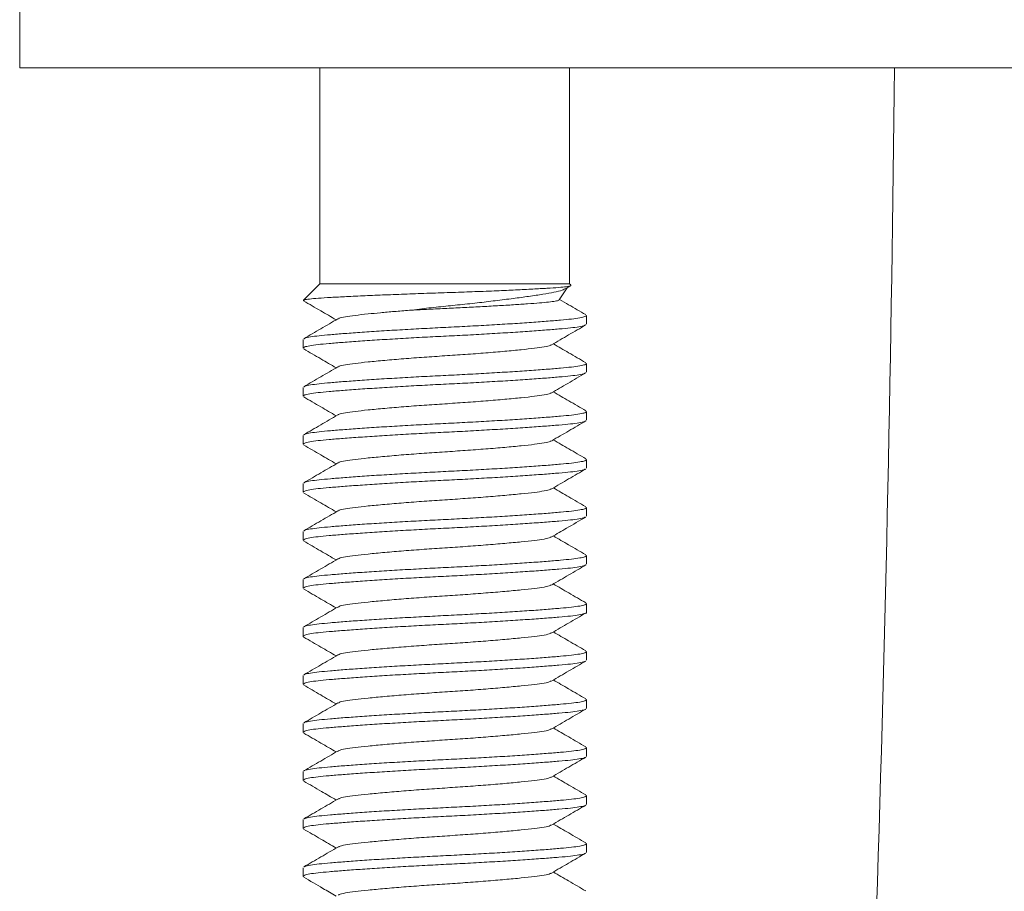
# Model space of a CAD drawing. Units: millimetres. Extents: x -177 to 510, y -408 to 625.
# Drawn here: x 442 to 462, y 196 to 214 of the extents above; entities that cross this region are included whole.
import ezdxf

# ---------------------------------------------------------------- set-up
doc = ezdxf.new("R2010")
doc.units = ezdxf.units.MM

msp = doc.modelspace()

# ---------------------------------------------------------------- linework, layer by layer
at = {"color": 7, "linetype": 'Continuous', "lineweight": 0}
for p, q in [((441.907, 215.226), (441.907, 213.226)), ((482.907, 213.226), (441.907, 213.226)), ((448.157, 213.226), (448.157, 208.726)), ((453.357, 208.726), (453.357, 213.226)), ((448.157, 208.726), (447.817, 208.386)), ((448.157, 208.726), (453.357, 208.726)), ((453.382, 208.701), (453.357, 208.726)), ((453.139, 208.389), (453.303, 208.642)), ((447.812, 208.376), (447.824, 208.37)), ((453.707, 207.885), (453.707, 208.067)), ((447.807, 207.567), (447.807, 207.385)), ((453.707, 206.885), (453.707, 207.067)), ((447.807, 206.567), (447.807, 206.385)), ((453.707, 205.885), (453.707, 206.067)), ((447.807, 205.567), (447.807, 205.385)), ((453.707, 204.885), (453.707, 205.067)), ((447.807, 204.567), (447.807, 204.385)), ((453.707, 203.885), (453.707, 204.067)), ((447.807, 203.567), (447.807, 203.385)), ((453.707, 202.885), (453.707, 203.067)), ((447.807, 202.567), (447.807, 202.385)), ((453.707, 201.885), (453.707, 202.067)), ((447.807, 201.567), (447.807, 201.385)), ((453.707, 200.885), (453.707, 201.067)), ((447.807, 200.567), (447.807, 200.385)), ((453.707, 199.885), (453.707, 200.067)), ((447.807, 199.567), (447.807, 199.385)), ((453.707, 198.885), (453.707, 199.067)), ((447.807, 198.567), (447.807, 198.385)), ((453.707, 197.885), (453.707, 198.067)), ((447.807, 197.567), (447.807, 197.385)), ((453.707, 196.885), (453.707, 197.067)), ((447.807, 196.567), (447.807, 196.385))]:
    msp.add_line(p, q, dxfattribs=at)
msp.add_arc((-315.399, 220.926), 775.556, 356.843856, 359.431138, dxfattribs=at)
for points, knots in [([(447.821, 208.382), (447.825, 208.385), (447.833, 208.394), (447.933, 208.409), (448.114, 208.426), (448.374, 208.442), (448.705, 208.459), (449.087, 208.477), (449.515, 208.495), (449.967, 208.512), (450.444, 208.53), (450.921, 208.545), (451.395, 208.562), (451.836, 208.58), (452.243, 208.598), (452.596, 208.616), (452.898, 208.633), (453.135, 208.649), (453.298, 208.666), (453.386, 208.682), (453.381, 208.694), (453.38, 208.698)], [0, 0, 0, 0, 0.034317, 0.088664, 0.144581, 0.202133, 0.257532, 0.314632, 0.368546, 0.424023, 0.477935, 0.533418, 0.586953, 0.642144, 0.694054, 0.747468, 0.799376, 0.852791, 0.904459, 0.957739, 1, 1, 1, 1]), ([(453.275, 208.629), (453.253, 208.617), (453.203, 208.59), (453.041, 208.549), (452.81, 208.508), (452.52, 208.465), (452.184, 208.42), (451.82, 208.374), (451.429, 208.328), (451.03, 208.284), (450.623, 208.244), (450.285, 208.207), (450.09, 208.182), (450.021, 208.174)], [0, 0, 0, 0, 0.080303, 0.181959, 0.280768, 0.382723, 0.476918, 0.57397, 0.666201, 0.761103, 0.85336, 0.948563, 1, 1, 1, 1]), ([(453.276, 208.627), (453.297, 208.639), (453.331, 208.658), (453.364, 208.678), (453.377, 208.685)], [0, 0, 0, 0, 0.629185, 1, 1, 1, 1]), ([(447.818, 208.37), (447.937, 208.301), (448.163, 208.17), (448.389, 208.038), (448.497, 207.976)], [0, 0, 0, 0, 0.52557, 1, 1, 1, 1]), ([(450.021, 208.174), (450.139, 208.18), (450.377, 208.193), (450.751, 208.211), (451.129, 208.229), (451.5, 208.249), (451.861, 208.269), (452.193, 208.289), (452.489, 208.309), (452.735, 208.328), (452.93, 208.345), (453.063, 208.364), (453.133, 208.381), (453.133, 208.39), (453.133, 208.393)], [0, 0, 0, 0, 0.084078, 0.170595, 0.254645, 0.340962, 0.427977, 0.517512, 0.604563, 0.69414, 0.781162, 0.870563, 0.960098, 1, 1, 1, 1]), ([(453.692, 208.083), (453.573, 208.152), (453.391, 208.258), (453.21, 208.364), (453.146, 208.401)], [0, 0, 0, 0, 0.652113, 1, 1, 1, 1]), ([(450.021, 208.174), (449.916, 208.165), (449.704, 208.149), (449.416, 208.123), (449.134, 208.096), (448.879, 208.068), (448.678, 208.04), (448.563, 208.016), (448.547, 208.001), (448.543, 207.996)], [0, 0, 0, 0, 0.136859, 0.27411, 0.410156, 0.58483, 0.755644, 0.93224, 1, 1, 1, 1]), ([(448.532, 207.997), (448.414, 207.928), (448.177, 207.789), (447.94, 207.652), (447.821, 207.583)], [0, 0, 0, 0, 0.499535, 1, 1, 1, 1]), ([(447.83, 207.583), (447.835, 207.587), (447.85, 207.599), (447.953, 207.62), (448.13, 207.644), (448.372, 207.666), (448.672, 207.691), (449.031, 207.717), (449.436, 207.744), (449.874, 207.77), (450.326, 207.795), (450.781, 207.818), (451.236, 207.841), (451.687, 207.866), (452.121, 207.892), (452.523, 207.919), (452.876, 207.945), (453.171, 207.97), (453.406, 207.992), (453.578, 208.016), (453.688, 208.041), (453.699, 208.058), (453.705, 208.067)], [0, 0, 0, 0, 0.023605, 0.075624, 0.12635, 0.176133, 0.227354, 0.27967, 0.332438, 0.384979, 0.436633, 0.486805, 0.536976, 0.58863, 0.641171, 0.693939, 0.746255, 0.797477, 0.847259, 0.897985, 0.950005, 1, 1, 1, 1]), ([(453.684, 207.869), (453.679, 207.865), (453.664, 207.852), (453.561, 207.831), (453.384, 207.807), (453.142, 207.785), (452.842, 207.761), (452.483, 207.735), (452.078, 207.708), (451.64, 207.682), (451.188, 207.656), (450.733, 207.634), (450.278, 207.611), (449.828, 207.586), (449.393, 207.559), (448.992, 207.532), (448.638, 207.506), (448.343, 207.482), (448.109, 207.46), (447.937, 207.436), (447.827, 207.411), (447.815, 207.393), (447.809, 207.385)], [0, 0, 0, 0, 0.023578, 0.0756, 0.126327, 0.17611, 0.227333, 0.279651, 0.33242, 0.384963, 0.436618, 0.486791, 0.536963, 0.588618, 0.641161, 0.69393, 0.746248, 0.797471, 0.847255, 0.897982, 0.950003, 1, 1, 1, 1]), ([(452.981, 207.455), (453.1, 207.524), (453.337, 207.662), (453.574, 207.8), (453.693, 207.869)], [0, 0, 0, 0, 0.499471, 1, 1, 1, 1]), ([(453.693, 207.083), (453.574, 207.152), (453.349, 207.283), (453.124, 207.414), (453.018, 207.476)], [0, 0, 0, 0, 0.52756, 1, 1, 1, 1]), ([(447.821, 207.369), (447.94, 207.3), (448.165, 207.169), (448.39, 207.038), (448.497, 206.976)], [0, 0, 0, 0, 0.5273036, 1, 1, 1, 1]), ([(452.971, 207.455), (452.967, 207.451), (452.951, 207.436), (452.837, 207.411), (452.635, 207.383), (452.357, 207.353), (452.013, 207.32), (451.617, 207.287), (451.192, 207.255), (450.757, 207.226), (450.322, 207.197), (449.897, 207.165), (449.501, 207.131), (449.157, 207.099), (448.879, 207.068), (448.678, 207.04), (448.563, 207.016), (448.548, 207.001), (448.543, 206.997)], [0, 0, 0, 0, 0.0252242, 0.0932426, 0.1590343, 0.2263125, 0.2953952, 0.3649442, 0.4335667, 0.4999777, 0.5663888, 0.6350112, 0.7045603, 0.7736429, 0.8409211, 0.9067129, 0.9747313, 1, 1, 1, 1]), ([(447.83, 206.583), (447.835, 206.587), (447.85, 206.599), (447.953, 206.62), (448.13, 206.644), (448.372, 206.666), (448.672, 206.691), (449.031, 206.717), (449.436, 206.744), (449.874, 206.77), (450.326, 206.795), (450.781, 206.818), (451.236, 206.841), (451.687, 206.866), (452.121, 206.892), (452.523, 206.919), (452.876, 206.945), (453.171, 206.97), (453.406, 206.992), (453.578, 207.016), (453.688, 207.041), (453.699, 207.058), (453.705, 207.067)], [0, 0, 0, 0, 0.02364, 0.075658, 0.126382, 0.176162, 0.227382, 0.279696, 0.332462, 0.385002, 0.436654, 0.486823, 0.536992, 0.588644, 0.641184, 0.69395, 0.746264, 0.797484, 0.847264, 0.897988, 0.950006, 1, 1, 1, 1]), ([(453.684, 206.869), (453.68, 206.865), (453.664, 206.852), (453.561, 206.831), (453.384, 206.807), (453.142, 206.785), (452.842, 206.761), (452.483, 206.735), (452.078, 206.708), (451.64, 206.682), (451.188, 206.656), (450.733, 206.634), (450.278, 206.611), (449.828, 206.586), (449.393, 206.559), (448.992, 206.532), (448.638, 206.506), (448.343, 206.482), (448.109, 206.46), (447.937, 206.436), (447.827, 206.411), (447.815, 206.393), (447.809, 206.385)], [0, 0, 0, 0, 0.024184, 0.076173, 0.126869, 0.176622, 0.227813, 0.280098, 0.332835, 0.385344, 0.436968, 0.487109, 0.537251, 0.588874, 0.641384, 0.69412, 0.746406, 0.797597, 0.847349, 0.898045, 0.950034, 1, 1, 1, 1]), ([(448.533, 206.997), (448.415, 206.928), (448.177, 206.79), (447.94, 206.652), (447.821, 206.583)], [0, 0, 0, 0, 0.499468, 1, 1, 1, 1]), ([(452.98, 206.454), (453.035, 206.486), (453.143, 206.549), (453.321, 206.654), (453.511, 206.763), (453.631, 206.833), (453.694, 206.869)], [0, 0, 0, 0, 0.238983, 0.476966, 0.725513, 1, 1, 1, 1]), ([(452.971, 206.455), (452.967, 206.451), (452.951, 206.436), (452.837, 206.411), (452.635, 206.383), (452.357, 206.353), (452.013, 206.32), (451.617, 206.287), (451.192, 206.255), (450.757, 206.226), (450.322, 206.197), (449.897, 206.165), (449.501, 206.131), (449.157, 206.099), (448.879, 206.068), (448.677, 206.04), (448.561, 206.015), (448.545, 206), (448.541, 205.995)], [0, 0, 0, 0, 0.0248995, 0.0926535, 0.1581894, 0.225206, 0.2940202, 0.3632987, 0.4316545, 0.4978073, 0.5639602, 0.6323158, 0.7015945, 0.7704085, 0.8374251, 0.9029611, 0.9707151, 1, 1, 1, 1]), ([(453.696, 206.081), (453.577, 206.15), (453.351, 206.282), (453.125, 206.413), (453.017, 206.476)], [0, 0, 0, 0, 0.525824, 1, 1, 1, 1]), ([(447.82, 206.37), (447.938, 206.301), (448.164, 206.17), (448.39, 206.038), (448.497, 205.976)], [0, 0, 0, 0, 0.525405, 1, 1, 1, 1]), ([(447.828, 205.581), (447.833, 205.585), (447.848, 205.599), (447.953, 205.62), (448.13, 205.644), (448.372, 205.666), (448.672, 205.691), (449.031, 205.717), (449.436, 205.744), (449.874, 205.77), (450.326, 205.795), (450.781, 205.818), (451.236, 205.841), (451.687, 205.866), (452.121, 205.892), (452.523, 205.919), (452.876, 205.945), (453.171, 205.97), (453.406, 205.992), (453.578, 206.016), (453.688, 206.041), (453.699, 206.058), (453.705, 206.067)], [0, 0, 0, 0, 0.026781, 0.078631, 0.129192, 0.178813, 0.229867, 0.282014, 0.33461, 0.38698, 0.438466, 0.488474, 0.538482, 0.589968, 0.642338, 0.694934, 0.747081, 0.798135, 0.847756, 0.898316, 0.950167, 1, 1, 1, 1]), ([(453.687, 205.871), (453.681, 205.866), (453.666, 205.853), (453.561, 205.831), (453.384, 205.807), (453.142, 205.785), (452.842, 205.761), (452.483, 205.735), (452.078, 205.708), (451.64, 205.682), (451.188, 205.656), (450.733, 205.634), (450.278, 205.611), (449.828, 205.586), (449.393, 205.559), (448.992, 205.532), (448.638, 205.506), (448.343, 205.482), (448.109, 205.46), (447.937, 205.436), (447.827, 205.411), (447.815, 205.393), (447.809, 205.385)], [0, 0, 0, 0, 0.026753, 0.078606, 0.129168, 0.17879, 0.229846, 0.281993, 0.334591, 0.386963, 0.43845, 0.48846, 0.538469, 0.589956, 0.642328, 0.694926, 0.747073, 0.79813, 0.847751, 0.898314, 0.950166, 1, 1, 1, 1]), ([(448.53, 205.995), (448.411, 205.926), (448.174, 205.788), (447.937, 205.65), (447.818, 205.581)], [0, 0, 0, 0, 0.499524, 1, 1, 1, 1]), ([(452.984, 205.456), (453.103, 205.525), (453.34, 205.664), (453.577, 205.802), (453.696, 205.871)], [0, 0, 0, 0, 0.499511, 1, 1, 1, 1]), ([(452.973, 205.457), (452.969, 205.452), (452.953, 205.436), (452.837, 205.411), (452.635, 205.383), (452.357, 205.353), (452.013, 205.32), (451.617, 205.287), (451.192, 205.255), (450.757, 205.226), (450.322, 205.197), (449.897, 205.165), (449.501, 205.131), (449.157, 205.099), (448.879, 205.068), (448.678, 205.04), (448.563, 205.016), (448.547, 205.001), (448.543, 204.997)], [0, 0, 0, 0, 0.029063, 0.09679, 0.162301, 0.229292, 0.298079, 0.367331, 0.43566, 0.501788, 0.567915, 0.636244, 0.705496, 0.774283, 0.841274, 0.906785, 0.974513, 1, 1, 1, 1]), ([(453.695, 205.082), (453.576, 205.151), (453.35, 205.282), (453.125, 205.413), (453.017, 205.476)], [0, 0, 0, 0, 0.5252064, 1, 1, 1, 1]), ([(447.819, 205.37), (447.938, 205.301), (448.164, 205.17), (448.39, 205.038), (448.497, 204.976)], [0, 0, 0, 0, 0.52679, 1, 1, 1, 1]), ([(447.831, 204.583), (447.836, 204.587), (447.851, 204.6), (447.953, 204.62), (448.13, 204.644), (448.372, 204.666), (448.672, 204.691), (449.031, 204.717), (449.436, 204.744), (449.874, 204.77), (450.326, 204.795), (450.781, 204.818), (451.236, 204.841), (451.687, 204.866), (452.121, 204.892), (452.523, 204.919), (452.876, 204.945), (453.171, 204.97), (453.406, 204.992), (453.578, 205.016), (453.688, 205.041), (453.699, 205.058), (453.705, 205.067)], [0, 0, 0, 0, 0.022258, 0.07435, 0.125146, 0.174997, 0.226289, 0.278677, 0.331518, 0.384132, 0.435857, 0.486097, 0.536337, 0.588062, 0.640676, 0.693517, 0.745905, 0.797197, 0.847048, 0.897844, 0.949936, 1, 1, 1, 1]), ([(453.683, 204.869), (453.679, 204.865), (453.664, 204.852), (453.561, 204.831), (453.384, 204.807), (453.142, 204.785), (452.842, 204.761), (452.483, 204.735), (452.078, 204.708), (451.64, 204.682), (451.188, 204.656), (450.733, 204.634), (450.278, 204.611), (449.828, 204.586), (449.393, 204.559), (448.992, 204.532), (448.638, 204.506), (448.343, 204.482), (448.109, 204.46), (447.937, 204.436), (447.827, 204.411), (447.815, 204.393), (447.809, 204.385)], [0, 0, 0, 0, 0.022924, 0.07498, 0.125741, 0.175558, 0.226815, 0.279168, 0.331973, 0.384551, 0.43624, 0.486447, 0.536653, 0.588343, 0.640921, 0.693725, 0.746078, 0.797335, 0.847152, 0.897913, 0.94997, 1, 1, 1, 1]), ([(448.533, 204.997), (448.415, 204.928), (448.178, 204.79), (447.941, 204.652), (447.822, 204.583)], [0, 0, 0, 0, 0.499602, 1, 1, 1, 1]), ([(452.981, 204.454), (453.099, 204.523), (453.337, 204.662), (453.574, 204.8), (453.693, 204.869)], [0, 0, 0, 0, 0.4995064, 1, 1, 1, 1]), ([(452.971, 204.455), (452.967, 204.451), (452.951, 204.436), (452.837, 204.411), (452.635, 204.383), (452.357, 204.353), (452.013, 204.32), (451.617, 204.287), (451.192, 204.255), (450.757, 204.226), (450.322, 204.197), (449.897, 204.165), (449.501, 204.131), (449.157, 204.099), (448.879, 204.068), (448.678, 204.04), (448.563, 204.016), (448.548, 204.001), (448.543, 203.997)], [0, 0, 0, 0, 0.024997, 0.093038, 0.15885, 0.22615, 0.295255, 0.364826, 0.433471, 0.499903, 0.566336, 0.63498, 0.704551, 0.773656, 0.840956, 0.906769, 0.974809, 1, 1, 1, 1]), ([(453.693, 204.083), (453.575, 204.152), (453.349, 204.282), (453.124, 204.414), (453.018, 204.476)], [0, 0, 0, 0, 0.526905, 1, 1, 1, 1]), ([(447.821, 204.369), (447.94, 204.3), (448.165, 204.169), (448.39, 204.038), (448.497, 203.976)], [0, 0, 0, 0, 0.526917, 1, 1, 1, 1]), ([(448.533, 203.997), (448.415, 203.928), (448.178, 203.79), (447.94, 203.652), (447.821, 203.583)], [0, 0, 0, 0, 0.499526, 1, 1, 1, 1]), ([(447.831, 203.583), (447.835, 203.587), (447.85, 203.599), (447.953, 203.62), (448.13, 203.644), (448.372, 203.666), (448.672, 203.691), (449.031, 203.717), (449.436, 203.744), (449.874, 203.77), (450.326, 203.795), (450.781, 203.818), (451.236, 203.841), (451.687, 203.866), (452.121, 203.892), (452.523, 203.919), (452.876, 203.945), (453.171, 203.97), (453.406, 203.992), (453.578, 204.016), (453.688, 204.041), (453.699, 204.058), (453.705, 204.067)], [0, 0, 0, 0, 0.022873, 0.074932, 0.125696, 0.175515, 0.226775, 0.279131, 0.331938, 0.384519, 0.436211, 0.48642, 0.536629, 0.588321, 0.640902, 0.693709, 0.746065, 0.797325, 0.847144, 0.897908, 0.949967, 1, 1, 1, 1]), ([(453.683, 203.869), (453.679, 203.865), (453.664, 203.852), (453.561, 203.831), (453.384, 203.807), (453.142, 203.785), (452.842, 203.761), (452.483, 203.735), (452.078, 203.708), (451.64, 203.682), (451.188, 203.656), (450.733, 203.634), (450.278, 203.611), (449.828, 203.586), (449.393, 203.559), (448.992, 203.532), (448.638, 203.506), (448.343, 203.482), (448.109, 203.46), (447.937, 203.436), (447.827, 203.411), (447.815, 203.393), (447.809, 203.385)], [0, 0, 0, 0, 0.023031, 0.075082, 0.125837, 0.175649, 0.2269, 0.279247, 0.332046, 0.384618, 0.436302, 0.486503, 0.536704, 0.588388, 0.64096, 0.693759, 0.746106, 0.797358, 0.847169, 0.897925, 0.949975, 1, 1, 1, 1]), ([(452.982, 203.455), (453.086, 203.516), (453.323, 203.654), (453.56, 203.791), (453.693, 203.869)], [0, 0, 0, 0, 0.4374836, 1, 1, 1, 1]), ([(447.818, 203.37), (447.937, 203.301), (448.163, 203.17), (448.389, 203.038), (448.497, 202.976)], [0, 0, 0, 0, 0.524867, 1, 1, 1, 1]), ([(452.972, 203.455), (452.967, 203.451), (452.952, 203.436), (452.837, 203.411), (452.635, 203.383), (452.357, 203.353), (452.013, 203.32), (451.617, 203.287), (451.192, 203.255), (450.757, 203.226), (450.322, 203.197), (449.897, 203.165), (449.501, 203.131), (449.157, 203.099), (448.879, 203.068), (448.677, 203.04), (448.562, 203.015), (448.546, 203), (448.542, 202.996)], [0, 0, 0, 0, 0.026568, 0.094339, 0.15989, 0.226923, 0.295754, 0.365049, 0.433422, 0.499591, 0.56576, 0.634132, 0.703427, 0.772258, 0.839291, 0.904843, 0.972613, 1, 1, 1, 1]), ([(453.693, 203.083), (453.574, 203.152), (453.349, 203.282), (453.124, 203.414), (453.018, 203.476)], [0, 0, 0, 0, 0.527537, 1, 1, 1, 1]), ([(448.531, 202.996), (448.413, 202.927), (448.175, 202.788), (447.938, 202.65), (447.819, 202.581)], [0, 0, 0, 0, 0.499445, 1, 1, 1, 1]), ([(447.828, 202.581), (447.833, 202.586), (447.849, 202.599), (447.953, 202.62), (448.13, 202.644), (448.372, 202.666), (448.672, 202.691), (449.031, 202.717), (449.436, 202.744), (449.874, 202.77), (450.326, 202.795), (450.781, 202.818), (451.236, 202.841), (451.687, 202.866), (452.121, 202.892), (452.523, 202.919), (452.876, 202.945), (453.171, 202.97), (453.406, 202.992), (453.578, 203.016), (453.688, 203.041), (453.699, 203.058), (453.705, 203.067)], [0, 0, 0, 0, 0.02597, 0.077864, 0.128467, 0.178129, 0.229226, 0.281416, 0.334056, 0.38647, 0.437998, 0.488048, 0.538098, 0.589626, 0.64204, 0.69468, 0.74687, 0.797967, 0.847629, 0.898232, 0.950126, 1, 1, 1, 1]), ([(453.686, 202.87), (453.681, 202.866), (453.666, 202.853), (453.561, 202.831), (453.384, 202.807), (453.142, 202.785), (452.842, 202.761), (452.483, 202.735), (452.078, 202.708), (451.64, 202.682), (451.188, 202.656), (450.733, 202.634), (450.278, 202.611), (449.828, 202.586), (449.393, 202.559), (448.992, 202.532), (448.638, 202.506), (448.343, 202.482), (448.109, 202.46), (447.937, 202.436), (447.827, 202.411), (447.815, 202.393), (447.809, 202.385)], [0, 0, 0, 0, 0.026223, 0.078103, 0.128693, 0.178342, 0.229426, 0.281602, 0.334228, 0.386629, 0.438144, 0.488181, 0.538217, 0.589733, 0.642133, 0.694759, 0.746936, 0.79802, 0.847668, 0.898258, 0.950139, 1, 1, 1, 1]), ([(452.983, 202.456), (453.102, 202.525), (453.339, 202.663), (453.577, 202.801), (453.696, 202.87)], [0, 0, 0, 0, 0.499457, 1, 1, 1, 1]), ([(447.821, 202.369), (447.94, 202.3), (448.165, 202.169), (448.39, 202.038), (448.497, 201.976)], [0, 0, 0, 0, 0.5275538, 1, 1, 1, 1]), ([(452.973, 202.456), (452.968, 202.451), (452.953, 202.436), (452.837, 202.411), (452.635, 202.383), (452.357, 202.353), (452.013, 202.32), (451.617, 202.287), (451.192, 202.255), (450.757, 202.226), (450.322, 202.197), (449.897, 202.165), (449.501, 202.131), (449.157, 202.099), (448.879, 202.068), (448.677, 202.04), (448.561, 202.015), (448.546, 202), (448.541, 201.995)], [0, 0, 0, 0, 0.027745, 0.095336, 0.160715, 0.227571, 0.29622, 0.365332, 0.433524, 0.499518, 0.565512, 0.633704, 0.702816, 0.771465, 0.838321, 0.903699, 0.971291, 1, 1, 1, 1]), ([(453.696, 202.081), (453.577, 202.15), (453.351, 202.281), (453.125, 202.413), (453.017, 202.476)], [0, 0, 0, 0, 0.524899, 1, 1, 1, 1]), ([(448.53, 201.995), (448.412, 201.926), (448.175, 201.788), (447.938, 201.651), (447.819, 201.582)], [0, 0, 0, 0, 0.4995885, 1, 1, 1, 1]), ([(447.829, 201.582), (447.834, 201.586), (447.849, 201.599), (447.953, 201.62), (448.13, 201.644), (448.372, 201.666), (448.672, 201.691), (449.031, 201.717), (449.436, 201.744), (449.874, 201.77), (450.326, 201.795), (450.781, 201.818), (451.236, 201.841), (451.687, 201.866), (452.121, 201.892), (452.523, 201.919), (452.876, 201.945), (453.171, 201.97), (453.406, 201.992), (453.578, 202.016), (453.688, 202.041), (453.699, 202.058), (453.705, 202.067)], [0, 0, 0, 0, 0.02547, 0.07739, 0.128019, 0.177707, 0.22883, 0.281047, 0.333714, 0.386154, 0.43771, 0.487785, 0.53786, 0.589416, 0.641856, 0.694523, 0.74674, 0.797863, 0.847551, 0.89818, 0.9501, 1, 1, 1, 1]), ([(453.705, 201.885), (453.706, 201.884), (453.718, 201.875), (453.673, 201.857), (453.565, 201.831), (453.383, 201.807), (453.142, 201.785), (452.842, 201.761), (452.483, 201.735), (452.078, 201.708), (451.64, 201.682), (451.188, 201.656), (450.733, 201.634), (450.278, 201.611), (449.828, 201.586), (449.393, 201.559), (448.992, 201.532), (448.638, 201.506), (448.343, 201.482), (448.109, 201.46), (447.935, 201.436), (447.831, 201.41), (447.793, 201.387), (447.821, 201.373), (447.832, 201.368)], [0, 0, 0, 0, 0.002531, 0.051985, 0.100809, 0.148418, 0.195141, 0.243215, 0.292317, 0.341843, 0.391156, 0.439636, 0.486724, 0.533813, 0.582293, 0.631606, 0.681131, 0.730233, 0.778307, 0.825031, 0.87264, 0.921463, 0.970918, 1, 1, 1, 1]), ([(452.982, 201.455), (453.1, 201.524), (453.337, 201.662), (453.574, 201.8), (453.693, 201.869)], [0, 0, 0, 0, 0.49955, 1, 1, 1, 1]), ([(447.823, 201.368), (447.941, 201.299), (448.166, 201.168), (448.391, 201.038), (448.497, 200.976)], [0, 0, 0, 0, 0.527721, 1, 1, 1, 1]), ([(452.971, 201.455), (452.967, 201.451), (452.951, 201.436), (452.837, 201.411), (452.635, 201.383), (452.357, 201.353), (452.013, 201.32), (451.617, 201.287), (451.192, 201.255), (450.757, 201.226), (450.322, 201.197), (449.897, 201.165), (449.501, 201.131), (449.157, 201.099), (448.879, 201.068), (448.678, 201.04), (448.563, 201.016), (448.547, 201.001), (448.543, 200.996)], [0, 0, 0, 0, 0.025701, 0.093628, 0.159332, 0.22652, 0.29551, 0.364966, 0.433497, 0.499819, 0.566142, 0.634672, 0.704128, 0.773119, 0.840307, 0.906011, 0.973938, 1, 1, 1, 1]), ([(453.692, 201.083), (453.574, 201.152), (453.349, 201.283), (453.124, 201.414), (453.018, 201.476)], [0, 0, 0, 0, 0.526946, 1, 1, 1, 1]), ([(448.532, 200.997), (448.414, 200.928), (448.177, 200.789), (447.939, 200.651), (447.821, 200.583)], [0, 0, 0, 0, 0.4995219, 1, 1, 1, 1]), ([(447.83, 200.583), (447.835, 200.587), (447.85, 200.599), (447.953, 200.62), (448.13, 200.644), (448.372, 200.666), (448.672, 200.691), (449.031, 200.717), (449.436, 200.744), (449.874, 200.77), (450.326, 200.795), (450.781, 200.818), (451.236, 200.841), (451.687, 200.866), (452.121, 200.892), (452.523, 200.919), (452.876, 200.945), (453.171, 200.97), (453.406, 200.992), (453.578, 201.016), (453.688, 201.041), (453.699, 201.058), (453.705, 201.067)], [0, 0, 0, 0, 0.0237694, 0.0757806, 0.1264979, 0.1762717, 0.2274844, 0.2797921, 0.332551, 0.3850833, 0.4367285, 0.4868912, 0.5370539, 0.5886991, 0.6412315, 0.6939903, 0.746298, 0.7975107, 0.8472846, 0.8980018, 0.950013, 1, 1, 1, 1]), ([(453.685, 200.87), (453.68, 200.865), (453.665, 200.852), (453.561, 200.831), (453.384, 200.807), (453.142, 200.785), (452.842, 200.761), (452.483, 200.735), (452.078, 200.708), (451.64, 200.682), (451.188, 200.656), (450.733, 200.634), (450.278, 200.611), (449.828, 200.586), (449.393, 200.559), (448.992, 200.532), (448.638, 200.506), (448.343, 200.482), (448.109, 200.46), (447.937, 200.436), (447.827, 200.411), (447.815, 200.393), (447.809, 200.385)], [0, 0, 0, 0, 0.025256, 0.077188, 0.127828, 0.177526, 0.228661, 0.280889, 0.333567, 0.38602, 0.437586, 0.487673, 0.537759, 0.589325, 0.641778, 0.694456, 0.746684, 0.797819, 0.847517, 0.898157, 0.950089, 1, 1, 1, 1]), ([(452.984, 200.456), (453.102, 200.525), (453.339, 200.663), (453.576, 200.801), (453.695, 200.87)], [0, 0, 0, 0, 0.499593, 1, 1, 1, 1]), ([(447.818, 200.371), (447.937, 200.302), (448.163, 200.17), (448.389, 200.038), (448.497, 199.976)], [0, 0, 0, 0, 0.525136, 1, 1, 1, 1]), ([(452.973, 200.456), (452.968, 200.452), (452.953, 200.436), (452.837, 200.411), (452.635, 200.383), (452.357, 200.353), (452.013, 200.32), (451.617, 200.287), (451.192, 200.255), (450.757, 200.226), (450.322, 200.197), (449.897, 200.165), (449.501, 200.131), (449.157, 200.099), (448.879, 200.068), (448.678, 200.04), (448.563, 200.016), (448.548, 200.001), (448.543, 199.997)], [0, 0, 0, 0, 0.028615, 0.09641, 0.161986, 0.229044, 0.2979, 0.36722, 0.435618, 0.501811, 0.568004, 0.636401, 0.705722, 0.774578, 0.841635, 0.907211, 0.975006, 1, 1, 1, 1]), ([(453.693, 200.083), (453.574, 200.152), (453.349, 200.283), (453.124, 200.414), (453.017, 200.476)], [0, 0, 0, 0, 0.527388, 1, 1, 1, 1]), ([(448.533, 199.997), (448.415, 199.928), (448.177, 199.79), (447.94, 199.652), (447.821, 199.583)], [0, 0, 0, 0, 0.499477, 1, 1, 1, 1]), ([(447.83, 199.583), (447.835, 199.587), (447.85, 199.599), (447.953, 199.62), (448.13, 199.644), (448.372, 199.666), (448.672, 199.691), (449.031, 199.717), (449.436, 199.744), (449.874, 199.77), (450.326, 199.795), (450.781, 199.818), (451.236, 199.841), (451.687, 199.866), (452.121, 199.892), (452.523, 199.919), (452.876, 199.945), (453.171, 199.97), (453.406, 199.992), (453.578, 200.016), (453.688, 200.041), (453.699, 200.058), (453.705, 200.067)], [0, 0, 0, 0, 0.023368, 0.0754, 0.126139, 0.175933, 0.227167, 0.279496, 0.332276, 0.38483, 0.436497, 0.48668, 0.536864, 0.58853, 0.641084, 0.693864, 0.746194, 0.797427, 0.847222, 0.89796, 0.949992, 1, 1, 1, 1]), ([(453.685, 199.869), (453.68, 199.865), (453.665, 199.852), (453.561, 199.831), (453.384, 199.807), (453.142, 199.785), (452.842, 199.761), (452.483, 199.735), (452.078, 199.708), (451.64, 199.682), (451.188, 199.656), (450.733, 199.634), (450.278, 199.611), (449.828, 199.586), (449.393, 199.559), (448.992, 199.532), (448.638, 199.506), (448.343, 199.482), (448.109, 199.46), (447.937, 199.436), (447.827, 199.411), (447.815, 199.393), (447.809, 199.385)], [0, 0, 0, 0, 0.024765, 0.076723, 0.127389, 0.177112, 0.228272, 0.280526, 0.333232, 0.38571, 0.437303, 0.487414, 0.537526, 0.589118, 0.641597, 0.694302, 0.746557, 0.797717, 0.84744, 0.898106, 0.950064, 1, 1, 1, 1]), ([(452.982, 199.455), (453.1, 199.524), (453.338, 199.662), (453.575, 199.8), (453.694, 199.87)], [0, 0, 0, 0, 0.4994206, 1, 1, 1, 1]), ([(453.695, 199.081), (453.576, 199.151), (453.35, 199.282), (453.125, 199.413), (453.018, 199.476)], [0, 0, 0, 0, 0.5262824, 1, 1, 1, 1]), ([(447.821, 199.369), (447.94, 199.3), (448.166, 199.169), (448.39, 199.038), (448.497, 198.976)], [0, 0, 0, 0, 0.527522, 1, 1, 1, 1]), ([(452.971, 199.455), (452.967, 199.451), (452.952, 199.436), (452.837, 199.411), (452.635, 199.383), (452.357, 199.353), (452.013, 199.32), (451.617, 199.287), (451.192, 199.255), (450.757, 199.226), (450.322, 199.197), (449.897, 199.165), (449.501, 199.131), (449.157, 199.099), (448.879, 199.068), (448.677, 199.04), (448.561, 199.015), (448.545, 199), (448.541, 198.995)], [0, 0, 0, 0, 0.0257591, 0.0934655, 0.1589554, 0.2259251, 0.2946909, 0.3639209, 0.4322287, 0.498335, 0.5644415, 0.6327492, 0.7019792, 0.770745, 0.8377146, 0.9032046, 0.970911, 1, 1, 1, 1]), ([(447.828, 198.581), (447.833, 198.585), (447.848, 198.599), (447.953, 198.62), (448.13, 198.644), (448.372, 198.666), (448.672, 198.691), (449.031, 198.717), (449.436, 198.744), (449.874, 198.77), (450.326, 198.795), (450.781, 198.818), (451.236, 198.841), (451.687, 198.866), (452.121, 198.892), (452.523, 198.919), (452.876, 198.945), (453.171, 198.97), (453.406, 198.992), (453.578, 199.016), (453.688, 199.041), (453.699, 199.058), (453.705, 199.067)], [0, 0, 0, 0, 0.026824, 0.078673, 0.129231, 0.178849, 0.229902, 0.282046, 0.33464, 0.387008, 0.438491, 0.488497, 0.538503, 0.589986, 0.642354, 0.694948, 0.747092, 0.798144, 0.847762, 0.898321, 0.950169, 1, 1, 1, 1]), ([(453.684, 198.869), (453.679, 198.865), (453.664, 198.852), (453.561, 198.831), (453.384, 198.807), (453.142, 198.785), (452.842, 198.761), (452.483, 198.735), (452.078, 198.708), (451.64, 198.682), (451.188, 198.656), (450.733, 198.634), (450.278, 198.611), (449.828, 198.586), (449.393, 198.559), (448.992, 198.532), (448.638, 198.506), (448.343, 198.482), (448.109, 198.46), (447.937, 198.436), (447.827, 198.411), (447.815, 198.393), (447.809, 198.385)], [0, 0, 0, 0, 0.0237896, 0.0757997, 0.126516, 0.1762887, 0.2275004, 0.279807, 0.3325648, 0.385096, 0.43674, 0.4869019, 0.5370636, 0.5887076, 0.6412388, 0.6939966, 0.7463032, 0.7975149, 0.8472877, 0.898004, 0.950014, 1, 1, 1, 1]), ([(448.53, 198.995), (448.411, 198.926), (448.174, 198.788), (447.937, 198.65), (447.818, 198.581)], [0, 0, 0, 0, 0.499507, 1, 1, 1, 1]), ([(452.982, 198.455), (453.1, 198.524), (453.337, 198.662), (453.575, 198.8), (453.694, 198.869)], [0, 0, 0, 0, 0.499518, 1, 1, 1, 1]), ([(452.971, 198.455), (452.967, 198.451), (452.952, 198.436), (452.837, 198.411), (452.635, 198.383), (452.357, 198.353), (452.013, 198.32), (451.617, 198.287), (451.192, 198.255), (450.757, 198.226), (450.322, 198.197), (449.897, 198.165), (449.501, 198.131), (449.157, 198.099), (448.879, 198.068), (448.678, 198.04), (448.562, 198.016), (448.547, 198.001), (448.543, 197.996)], [0, 0, 0, 0, 0.0260271, 0.093913, 0.1595766, 0.2267237, 0.2956719, 0.3650854, 0.4335743, 0.499856, 0.5661377, 0.6346265, 0.7040401, 0.7729882, 0.8401354, 0.905799, 0.9736849, 1, 1, 1, 1]), ([(453.695, 198.081), (453.577, 198.15), (453.35, 198.282), (453.125, 198.413), (453.017, 198.476)], [0, 0, 0, 0, 0.525036, 1, 1, 1, 1]), ([(447.821, 198.369), (447.943, 198.298), (448.169, 198.167), (448.394, 198.036), (448.497, 197.976)], [0, 0, 0, 0, 0.542774, 1, 1, 1, 1]), ([(447.831, 197.583), (447.835, 197.587), (447.851, 197.599), (447.953, 197.62), (448.13, 197.644), (448.372, 197.666), (448.672, 197.691), (449.031, 197.717), (449.436, 197.744), (449.874, 197.77), (450.326, 197.795), (450.781, 197.818), (451.236, 197.841), (451.687, 197.866), (452.121, 197.892), (452.523, 197.919), (452.876, 197.945), (453.171, 197.97), (453.406, 197.992), (453.578, 198.016), (453.688, 198.041), (453.699, 198.058), (453.705, 198.067)], [0, 0, 0, 0, 0.022794, 0.074857, 0.125625, 0.175448, 0.226712, 0.279072, 0.331884, 0.384469, 0.436166, 0.486378, 0.536591, 0.588288, 0.640873, 0.693685, 0.746044, 0.797308, 0.847132, 0.8979, 0.949963, 1, 1, 1, 1]), ([(453.686, 197.87), (453.681, 197.866), (453.666, 197.853), (453.561, 197.831), (453.384, 197.807), (453.142, 197.785), (452.842, 197.761), (452.483, 197.735), (452.078, 197.708), (451.64, 197.682), (451.188, 197.656), (450.733, 197.634), (450.278, 197.611), (449.828, 197.586), (449.393, 197.559), (448.992, 197.532), (448.638, 197.506), (448.343, 197.482), (448.109, 197.46), (447.937, 197.436), (447.827, 197.411), (447.815, 197.393), (447.809, 197.385)], [0, 0, 0, 0, 0.026562, 0.078425, 0.128997, 0.178628, 0.229694, 0.281853, 0.33446, 0.386842, 0.43834, 0.488359, 0.538378, 0.589876, 0.642258, 0.694866, 0.747024, 0.79809, 0.847721, 0.898294, 0.950156, 1, 1, 1, 1]), ([(448.532, 197.996), (448.414, 197.927), (448.177, 197.79), (447.94, 197.652), (447.822, 197.583)], [0, 0, 0, 0, 0.499615, 1, 1, 1, 1]), ([(452.984, 197.457), (453.103, 197.526), (453.34, 197.664), (453.577, 197.801), (453.696, 197.87)], [0, 0, 0, 0, 0.49954, 1, 1, 1, 1]), ([(452.973, 197.457), (452.969, 197.452), (452.953, 197.436), (452.837, 197.411), (452.635, 197.383), (452.357, 197.353), (452.013, 197.32), (451.617, 197.287), (451.192, 197.255), (450.757, 197.226), (450.322, 197.197), (449.897, 197.165), (449.501, 197.131), (449.157, 197.099), (448.879, 197.068), (448.678, 197.04), (448.563, 197.016), (448.547, 197.001), (448.543, 196.997)], [0, 0, 0, 0, 0.0292565, 0.0969825, 0.1624915, 0.2294805, 0.2982664, 0.3675165, 0.4358441, 0.5019697, 0.5680954, 0.6364229, 0.7056731, 0.7744588, 0.8414479, 0.9069569, 0.974683, 1, 1, 1, 1]), ([(453.694, 197.082), (453.575, 197.151), (453.349, 197.282), (453.124, 197.414), (453.017, 197.476)], [0, 0, 0, 0, 0.526877, 1, 1, 1, 1]), ([(447.819, 197.37), (447.938, 197.301), (448.164, 197.17), (448.39, 197.038), (448.497, 196.976)], [0, 0, 0, 0, 0.5260913, 1, 1, 1, 1]), ([(447.831, 196.583), (447.835, 196.587), (447.85, 196.599), (447.953, 196.62), (448.13, 196.644), (448.372, 196.666), (448.672, 196.691), (449.031, 196.717), (449.436, 196.744), (449.874, 196.77), (450.326, 196.795), (450.781, 196.818), (451.236, 196.841), (451.687, 196.866), (452.121, 196.892), (452.523, 196.919), (452.876, 196.945), (453.171, 196.97), (453.406, 196.992), (453.578, 197.016), (453.688, 197.041), (453.699, 197.058), (453.705, 197.067)], [0, 0, 0, 0, 0.022937, 0.074992, 0.125753, 0.175569, 0.226826, 0.279178, 0.331982, 0.384559, 0.436248, 0.486454, 0.536659, 0.588348, 0.640925, 0.693729, 0.746082, 0.797338, 0.847154, 0.897915, 0.94997, 1, 1, 1, 1]), ([(453.684, 196.869), (453.679, 196.865), (453.664, 196.852), (453.561, 196.831), (453.384, 196.807), (453.142, 196.785), (452.842, 196.761), (452.483, 196.735), (452.078, 196.708), (451.64, 196.682), (451.188, 196.656), (450.733, 196.634), (450.278, 196.611), (449.828, 196.586), (449.393, 196.559), (448.992, 196.532), (448.638, 196.506), (448.343, 196.482), (448.109, 196.46), (447.937, 196.436), (447.827, 196.411), (447.815, 196.393), (447.809, 196.385)], [0, 0, 0, 0, 0.023182, 0.075224, 0.125972, 0.175776, 0.227019, 0.279358, 0.332149, 0.384713, 0.436389, 0.486582, 0.536775, 0.588451, 0.641015, 0.693806, 0.746145, 0.797389, 0.847193, 0.89794, 0.949983, 1, 1, 1, 1]), ([(448.533, 196.997), (448.415, 196.928), (448.178, 196.79), (447.94, 196.652), (447.821, 196.583)], [0, 0, 0, 0, 0.499537, 1, 1, 1, 1]), ([(452.981, 196.454), (453.099, 196.524), (453.337, 196.662), (453.574, 196.8), (453.693, 196.869)], [0, 0, 0, 0, 0.4994853, 1, 1, 1, 1]), ([(452.971, 196.455), (452.967, 196.451), (452.951, 196.436), (452.837, 196.411), (452.635, 196.383), (452.357, 196.353), (452.013, 196.32), (451.617, 196.287), (451.192, 196.255), (450.757, 196.226), (450.322, 196.197), (449.897, 196.165), (449.501, 196.131), (449.157, 196.099), (448.879, 196.068), (448.677, 196.04), (448.562, 196.016), (448.547, 196), (448.542, 195.996)], [0, 0, 0, 0, 0.024956, 0.092881, 0.158582, 0.225767, 0.294755, 0.364208, 0.432736, 0.499055, 0.565375, 0.633902, 0.703356, 0.772343, 0.839528, 0.905229, 0.973154, 1, 1, 1, 1]), ([(453.693, 196.083), (453.574, 196.152), (453.349, 196.283), (453.124, 196.414), (453.018, 196.476)], [0, 0, 0, 0, 0.527634, 1, 1, 1, 1]), ([(447.821, 196.369), (447.955, 196.291), (448.18, 196.16), (448.405, 196.029), (448.497, 195.976)], [0, 0, 0, 0, 0.5923595, 1, 1, 1, 1])]:
    msp.add_open_spline(points, degree=3, knots=knots, dxfattribs=at)

doc.saveas('drawing.dxf')
